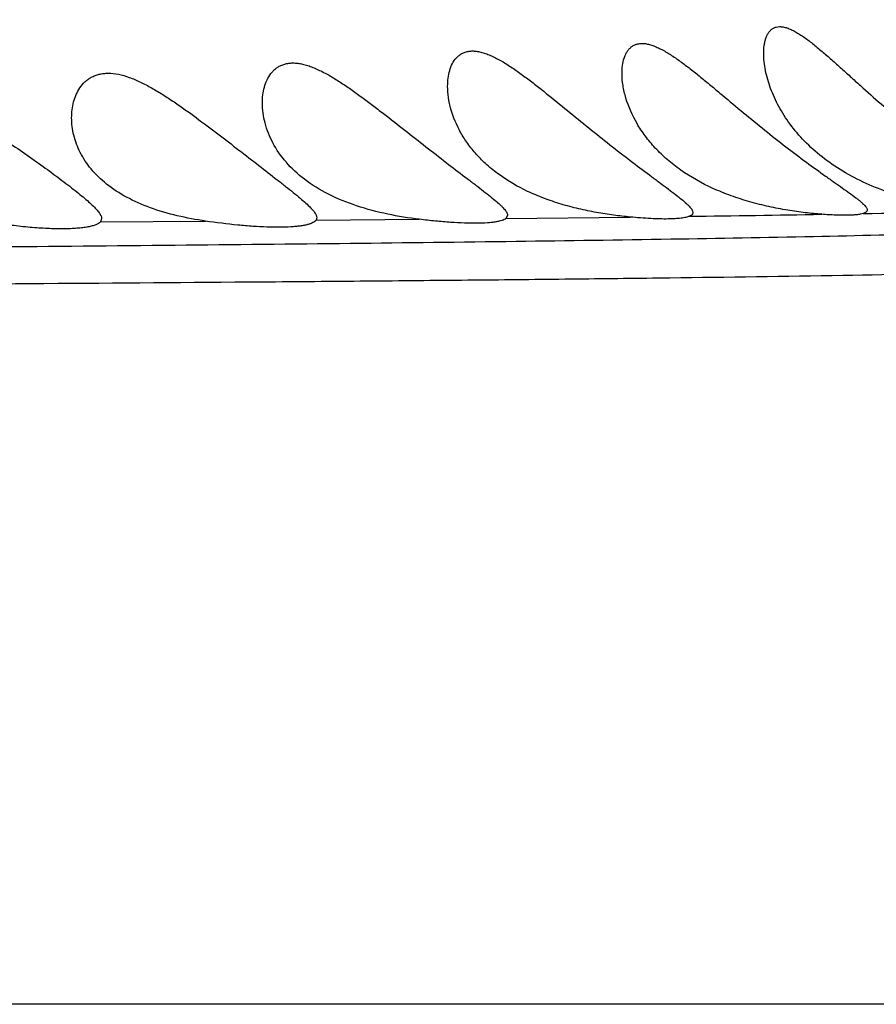
# Model space of a CAD drawing. Units: inches. Extents: x -0.4 to 22.5, y 1.6 to 13.3.
# Drawn here: x 2.5 to 2.6, y 11.9 to 12.1 of the extents above; entities that cross this region are included whole.
import ezdxf

# ---------------------------------------------------------------- set-up
doc = ezdxf.new("R2010")
doc.units = ezdxf.units.IN
doc.header["$LTSCALE"] = 1.21
doc.header["$MEASUREMENT"] = 0
doc.layers.get('0').update_dxf_attribs({"linetype": 'CONTINUOUS'})

msp = doc.modelspace()

# ---------------------------------------------------------------- linework, layer by layer
at = {"color": 9, "linetype": 'Continuous'}
for p, q in [((2.5586718596, 12.0518015239), (2.5814723099, 12.0520571221)), ((2.4842341147, 12.0511740594), (2.5035492358, 12.0513105785)), ((2.5238165217, 12.051470947), (2.5427674538, 12.0516424944)), ((2.8442148232, 11.9075876335), (-0.1419395095, 11.9075876335))]:
    msp.add_line(p, q, dxfattribs=at)
at = {"color": 7, "linetype": 'Continuous'}
for p, q in [((2.5589644507, 12.0523565357), (2.5586718833, 12.0518015392)), ((2.4844644507, 12.0517534011), (2.4842341255, 12.0511740694)), ((2.5239644507, 12.0519182115), (2.5238165333, 12.0514709605))]:
    msp.add_line(p, q, dxfattribs=at)
for radius, start, end in [(1.285, 192.3115172023, 167.688494401), (1.2000015448, 193.4512983071, 166.5486934331), (0.395, 234.6864250675, 125.3137107079)]:
    msp.add_arc((2.4914644507, 11.9075876335), radius, start, end, dxfattribs=at)
at = {"color": 9, "linetype": 'Continuous'}
for centre, radius, start, end in [((2.4914644507, 11.9075876335), 1.0170079088, 196.5456627187, 163.4543590759), ((2.4914644507, 11.9075876335), 0.36375, 27.0815617923, 82.0624641291), ((2.498850907, 19.0703422711), 7.0187689031, 270.7632057862, 270.9614057682), ((2.543528539, 16.4661884394), 4.4142309015, 271.0472392986, 271.3958798022)]:
    msp.add_arc(centre, radius, start, end, dxfattribs=at)
at = {"color": 7, "linetype": 'Continuous'}
for points, knots in [([(2.6059644507, 12.0820940067), (2.6059644507, 12.0825865814), (2.6060056704, 12.0833128392), (2.6061730911, 12.0842437755), (2.6063521984, 12.0848816908), (2.6065923545, 12.0854633458), (2.6068990136, 12.0859771752), (2.6072795502, 12.0864082362), (2.6077392308, 12.0867387462), (2.6082780665, 12.086947637), (2.6088862427, 12.0870227375), (2.6095520045, 12.0869626365), (2.610265623, 12.086775505), (2.611018907, 12.0864733417), (2.6118039636, 12.0860698481), (2.6126140927, 12.0855803014), (2.6137442221, 12.0848147587), (2.6151784379, 12.0837165141), (2.6169117126, 12.0822687154), (2.6186823535, 12.0807162712), (2.6204856155, 12.0790967444), (2.6223191985, 12.07743634), (2.6248115429, 12.0751844305), (2.6279739337, 12.072372477), (2.6318263824, 12.0690845458), (2.635688147, 12.0659550935), (2.6394581546, 12.0630675305), (2.6424925652, 12.0608655868), (2.6447501215, 12.0592748586), (2.6462528006, 12.0582263953), (2.6475910089, 12.0572890208), (2.6485868599, 12.0565736661), (2.6492758359, 12.0560531587), (2.6497101281, 12.0557089462), (2.6500835965, 12.0553922577), (2.6503939816, 12.0551022563), (2.6506397359, 12.0548381212), (2.6508196004, 12.0545979096), (2.6509332057, 12.0543794558), (2.6509644507, 12.0542337987), (2.6509644507, 12.0541683198)], [0, 0, 0, 0, 0.0245887586, 0.0361543111, 0.04716635280000001, 0.05760110490000001, 0.0674794945, 0.0769029176, 0.0861062016, 0.09546855900000001, 0.1054420644, 0.1164233906, 0.1286392839, 0.1421439082, 0.1568614977, 0.1726553662, 0.189367378, 0.2249790627, 0.2627676083, 0.302092457, 0.3425226437, 0.3837586155, 0.4255742866, 0.5102003496, 0.5949944909, 0.6783782748, 0.7582960031, 0.8320184102, 0.8655153386, 0.8961564581, 0.9234842759999999, 0.9470761440000001, 0.957358763, 0.9665861168000001, 0.9747356815, 0.9817959796, 0.9877790684000001, 0.9927252393000001, 0.996731367, 1, 1, 1, 1]), ([(2.5799644507, 12.0784418433), (2.5799644507, 12.0789275332), (2.5800195265, 12.079869741), (2.5802602305, 12.0810078096), (2.5805735259, 12.0818304161), (2.5808657201, 12.0823839221), (2.5812242821, 12.0828744268), (2.5816542399, 12.0832888458), (2.5821584329, 12.0836128481), (2.58273616, 12.0838307494), (2.5833810056, 12.0839331948), (2.5840844838, 12.0839160254), (2.5848377259, 12.0837833125), (2.5856321631, 12.0835423966), (2.586459891, 12.0832041339), (2.5876276177, 12.0826244393), (2.5891182399, 12.0817192695), (2.5909165146, 12.080458528), (2.5927508843, 12.0790583606), (2.5946119913, 12.0775648997), (2.5964955867, 12.0760111965), (2.599043436, 12.0738823912), (2.6022492694, 12.0711963652), (2.6061190086, 12.0680279588), (2.6099664785, 12.0649929411), (2.6136962279, 12.0621771394), (2.616681998, 12.0600176633), (2.6188953017, 12.0584506751), (2.6203657041, 12.0574147258), (2.6216735218, 12.0564851204), (2.6226456137, 12.0557731333), (2.6233176513, 12.0552535025), (2.6237414013, 12.0549089112), (2.6241057679, 12.0545910496), (2.6244085938, 12.0542991635), (2.6246483743, 12.0540324315), (2.6248238254, 12.0537889561), (2.6249344202, 12.0535666186), (2.6249644507, 12.0534187854), (2.6249644507, 12.053351949)], [0, 0, 0, 0, 0.0246123971, 0.0476841306, 0.05860715230000001, 0.06913100900000001, 0.0793082139, 0.0892681233, 0.09922158539999999, 0.1094669432, 0.1203303514, 0.1321026988, 0.1449625151, 0.1589736382, 0.174093121, 0.1902243793, 0.2249950556, 0.2623326675, 0.3014828692, 0.3419149919, 0.3832505193, 0.4252146355, 0.5101636507, 0.5951912468, 0.6786497898, 0.7584772936, 0.8319926616, 0.8653704481000001, 0.8959010831, 0.9231410006999999, 0.9466812647, 0.9569545918000001, 0.9661865695, 0.9743549578, 0.9814506791, 0.9874879861, 0.9925090732999999, 0.9966130578, 1, 1, 1, 1]), ([(2.5479644507, 12.0760526733), (2.5479644507, 12.0765515486), (2.5480200391, 12.0775293263), (2.5482968266, 12.0789387863), (2.5487867411, 12.0802225819), (2.5494099422, 12.0811489597), (2.5500431621, 12.0817392142), (2.5505882077, 12.0820968801), (2.5512051542, 12.0823583044), (2.5518903376, 12.0825114056), (2.552636287, 12.0825511374), (2.5534342439, 12.0824758834), (2.5542751552, 12.0822919701), (2.5551499574, 12.0820068579), (2.5560509616, 12.0816325192), (2.5573021701, 12.0810169962), (2.558885064, 12.0800846358), (2.5607816603, 12.0788041138), (2.5626979431, 12.0773971531), (2.5646271965, 12.0759062532), (2.5672225854, 12.0738377081), (2.5704608505, 12.0711943093), (2.5743358679, 12.0680409054), (2.5781616801, 12.0649919945), (2.5818516031, 12.0621365486), (2.5847947285, 12.0599245318), (2.5869733449, 12.0583048444), (2.5884223148, 12.0572254722), (2.5897123266, 12.0562496217), (2.5908171051, 12.0553817061), (2.5916033263, 12.0547175589), (2.5921141482, 12.0542340434), (2.5924141342, 12.053919068), (2.5926523411, 12.053628739), (2.5928647182, 12.0533052946), (2.5929644507, 12.0530452625), (2.5929644507, 12.0528857221)], [0, 0, 0, 0, 0.0251497139, 0.0492245512, 0.0721393017, 0.094018909, 0.1047784751, 0.1156015381, 0.1267137348, 0.1383718064, 0.1508147892, 0.1642174286, 0.1786563619, 0.1941229891, 0.2105411461, 0.2278025269, 0.2643834445, 0.3030389681, 0.3431325103, 0.3842099212, 0.4259489547999999, 0.5104426822, 0.5949426245, 0.6778094011, 0.7570606403, 0.8301465592, 0.8634112128, 0.8939179240999999, 0.9212331698, 0.9449528045000001, 0.9647405640000001, 0.9730905337000001, 0.9803948451000001, 0.9866691162000001, 0.9919571167, 1, 1, 1, 1]), ([(2.6509644507, 12.0541683198), (2.6509644507, 12.0541115476), (2.650941358, 12.0539933664), (2.6508287438, 12.0538384823), (2.6506502925, 12.0537108689), (2.6504087957, 12.0536036831), (2.6501029611, 12.0535140244), (2.6497324979, 12.0534407109), (2.6492977661, 12.0533832398), (2.6485935053, 12.053324225), (2.6475610659, 12.0532963487), (2.6461513284, 12.0533243413), (2.6445274537, 12.0534163489), (2.6427109847, 12.0535772622), (2.6407267431, 12.0538139537), (2.6386028554, 12.0541344088), (2.6363701896, 12.0545470482), (2.6332571107, 12.0552386698), (2.6293289095, 12.0563597833), (2.6247573815, 12.058138959), (2.6204946459, 12.0603552727), (2.6166968203, 12.0629552149), (2.6134494842, 12.065861594), (2.6107830534, 12.0689897102), (2.6086958837, 12.0722565742), (2.6071777159, 12.0755774903), (2.6063665223, 12.0783668878), (2.6060270533, 12.0805320469), (2.6059644507, 12.0815823865), (2.6059644507, 12.0820940067)], [0, 0, 0, 0, 0.0028805494, 0.0059013967, 0.0094865501, 0.0138938745, 0.0192526761, 0.0256261579, 0.0330380095, 0.0414912466, 0.06147478269999999, 0.08540553699999999, 0.1130183557, 0.1439833924, 0.1779178606, 0.2143941103, 0.2529486367, 0.2930944679, 0.3761715922, 0.4599486251, 0.5415764935, 0.6194031962, 0.6928580292000001, 0.7620459614, 0.8273154984000001, 0.8889200367, 0.9467345155, 0.9740410169, 1, 1, 1, 1]), ([(2.5139644507, 12.0729843722), (2.5139644507, 12.0734810515), (2.5140210409, 12.0744619135), (2.5142945733, 12.075889226), (2.5147715064, 12.0772216255), (2.5153628432, 12.0782220856), (2.5159600405, 12.078912005), (2.5164732758, 12.0793665015), (2.5170553713, 12.0797476591), (2.5177065133, 12.0800445021), (2.5184246233, 12.0802454903), (2.5192041871, 12.0803442517), (2.5200378366, 12.0803362009), (2.5209168853, 12.0802238706), (2.5218322588, 12.0800117642), (2.5231182933, 12.0795984653), (2.5247602758, 12.0788754975), (2.5267281095, 12.0777907846), (2.5287139686, 12.0765365078), (2.5307054358, 12.0751653724), (2.5326963135, 12.0737154833), (2.5346833364, 12.0722155365), (2.5373213928, 12.0701800846), (2.5405705009, 12.0676283989), (2.5443900054, 12.0646332932), (2.5480469215, 12.061801903), (2.5509471838, 12.0595880851), (2.5530869788, 12.0579545367), (2.554509159, 12.0568589539), (2.5557747361, 12.0558619779), (2.556858696, 12.0549690237), (2.5576293838, 12.054281476), (2.5581298292, 12.0537784508), (2.5584245551, 12.0534485802), (2.5586585627, 12.0531433228), (2.5588686678, 12.0527991636), (2.5589644507, 12.0525252042), (2.5589644507, 12.0523565357)], [0, 0, 0, 0, 0.0251360475, 0.0495765818, 0.0733073015, 0.096433579, 0.1078915341, 0.1193743569, 0.1310144662, 0.1429744957, 0.1554464115, 0.1686086346, 0.1826091573, 0.1975245925, 0.2133696777, 0.2300949646, 0.2658245336, 0.3039437229, 0.3437315284, 0.384643051, 0.4262871474, 0.4683638685, 0.5106336451, 0.5949132944, 0.6774412861, 0.7562752261, 0.8289694019, 0.8620916123000001, 0.8925155787000001, 0.9198232395, 0.9436222008, 0.9635843051999999, 0.972059291, 0.9795150064, 0.9859682849, 0.9914639886, 1, 1, 1, 1]), ([(2.4789644507, 12.0702820231), (2.4789644507, 12.0712562089), (2.4791345874, 12.0727196798), (2.4797643073, 12.0745440079), (2.4804481335, 12.0757994049), (2.4812162609, 12.0767142821), (2.4819515859, 12.0773286707), (2.4825720072, 12.0777265881), (2.4832589398, 12.0780487761), (2.4840108598, 12.0782852815), (2.4848237143, 12.0784286328), (2.4860118315, 12.0784900051), (2.4876139072, 12.078298355), (2.4895896251, 12.0777174592), (2.4916214295, 12.0768501589), (2.4936748645, 12.0757672861), (2.4957302896, 12.0745296315), (2.4977769087, 12.073184199), (2.4998095022, 12.0717666874), (2.5024930667, 12.0698185606), (2.5057717363, 12.0673425223), (2.5095922392, 12.0643992867), (2.5132230347, 12.0615882399), (2.5160856, 12.0593686955), (2.5181902177, 12.0577177432), (2.5195881291, 12.0566030479), (2.5208314924, 12.0555818013), (2.5218965315, 12.0546604373), (2.5226529573, 12.0539465753), (2.5231438869, 12.0534217088), (2.5234338765, 12.0530751852), (2.5236641249, 12.0527532826), (2.5238721452, 12.0523863625), (2.5239644507, 12.0520970325), (2.5239644507, 12.0519182115)], [0, 0, 0, 0, 0.0494150046, 0.0736198113, 0.0975783812, 0.1215369914, 0.1336889921, 0.1460751593, 0.1588180293, 0.1720620002, 0.1859410738, 0.2005723236, 0.2322761065, 0.2671907877, 0.304724085, 0.3441523328, 0.3848598448, 0.4263816887, 0.4683675841, 0.5105473589, 0.5945837337, 0.6767607123, 0.7551792326000001, 0.8275000431999999, 0.8604965361, 0.890860834, 0.9181907404999999, 0.9421061222, 0.9622866816, 0.9709109197, 0.9785433090000001, 0.9852011993, 0.9909294115999999, 1, 1, 1, 1]), ([(2.6166187452, 12.0525614219), (2.6156201151, 12.0526383434), (2.6135294321, 12.0528444957), (2.6102942962, 12.0533017165), (2.6068863213, 12.0539516611), (2.6034106271, 12.0548188259), (2.5999715033, 12.0559200337), (2.5956404298, 12.0576738788), (2.5916682371, 12.0598901691), (2.5882458616, 12.0625545075), (2.5860636596, 12.0646546088), (2.5842146275, 12.0668680222), (2.5822400915, 12.0698506555), (2.5808381932, 12.0729970062), (2.5801020325, 12.0761576506), (2.5799644507, 12.0776962883), (2.5799644507, 12.0784418433)], [0, 0, 0, 0, 0.0613949704, 0.1287330004, 0.2002137607, 0.2739625908, 0.3481891138, 0.4213555232, 0.5602280863, 0.6251020959, 0.6868041421, 0.7455219201000001, 0.8014991293000001, 0.9057810406999999, 0.9542992509, 1, 1, 1, 1]), ([(2.5814723762, 12.052057118), (2.580462566, 12.0521536457), (2.578388204, 12.0523917756), (2.5752307958, 12.0528860916), (2.5719983291, 12.053551806), (2.5687743024, 12.0544065888), (2.5656381616, 12.0554614053), (2.561750117, 12.0571010621), (2.5582126015, 12.0591379536), (2.5551853308, 12.0615631056), (2.5532644224, 12.0634659853), (2.5516422752, 12.065469743), (2.5499124849, 12.0681788937), (2.5487002727, 12.0710462766), (2.5480766718, 12.0739395996), (2.5479644507, 12.0753591597), (2.5479644507, 12.0760526733)], [0, 0, 0, 0, 0.06762274160000001, 0.1391488967, 0.2129766729, 0.2875263929, 0.3613664687, 0.4333358247, 0.5686634004, 0.6316271893, 0.6915047198000001, 0.7485604813, 0.8031004033, 0.9054764086, 0.953769038, 1, 1, 1, 1]), ([(2.4444644507, 12.0656996467), (2.4444644507, 12.0660958978), (2.444518152, 12.0668857053), (2.4447696805, 12.0680427426), (2.4451993517, 12.0691450699), (2.4458185847, 12.0701674147), (2.4466411689, 12.0710773866), (2.4476793737, 12.0718329544), (2.4489361392, 12.0723846551), (2.4503961561, 12.0726873719), (2.4520257582, 12.0727161338), (2.4537812631, 12.072473754), (2.4556185596, 12.0719869576), (2.4574998111, 12.07129577), (2.4593965888, 12.070443235), (2.461289651, 12.0694686554), (2.4631669649, 12.0684052975), (2.4656335002, 12.0669065124), (2.4686178653, 12.0649492918), (2.4720458153, 12.0625635691), (2.4752534578, 12.060241457), (2.4777465668, 12.0583741965), (2.4795592931, 12.0569650854), (2.4807560655, 12.0560030838), (2.4818157187, 12.0551102155), (2.4827202423, 12.0542923989), (2.483359384, 12.0536495083), (2.4837727409, 12.0531709014), (2.4840178559, 12.0528502418), (2.4842122681, 12.0525492524), (2.4843896351, 12.0521982549), (2.4844644507, 12.0519242082), (2.4844644507, 12.0517534011)], [0, 0, 0, 0, 0.0233100313, 0.0463880717, 0.0693997734, 0.092592597, 0.1163182701, 0.1410870218, 0.1675629636, 0.1964426942, 0.2282195103, 0.2629735237, 0.3003640775, 0.3398208353, 0.3807471496, 0.4226226047, 0.465030739, 0.5076428142, 0.5923881942, 0.6749236587999999, 0.7533114326000001, 0.8253276104999999, 0.8581460451, 0.8883720373, 0.9156498468000001, 0.9396476166, 0.9600909179000001, 0.9689259595, 0.9768300377, 0.9838232803, 0.9899520344, 1, 1, 1, 1]), ([(2.5427674483, 12.0516424949), (2.5408254501, 12.0518827265), (2.5369440594, 12.0525060033), (2.5313216801, 12.0539713619), (2.5261509344, 12.0560609546), (2.5217419897, 12.0587569611), (2.5182747835, 12.0619544913), (2.5158081008, 12.0654964664), (2.5143264431, 12.0692027952), (2.5139644507, 12.0717534656), (2.5139644507, 12.0729843722)], [0, 0, 0, 0, 0.1502416196, 0.3014454093, 0.4451986703, 0.576894327, 0.6960552478, 0.8047382979000001, 0.9054919512, 1, 1, 1, 1]), ([(2.5035493238, 12.0513105676), (2.5018012871, 12.0515712013), (2.4983721711, 12.0522096839), (2.4934794526, 12.0536258874), (2.4890906022, 12.0555389577), (2.4853997416, 12.0579258751), (2.4825152818, 12.060708794), (2.4804703449, 12.0637746572), (2.4792503715, 12.066992812), (2.4789644507, 12.0692058998), (2.4789644507, 12.0702820231)], [0, 0, 0, 0, 0.1568341175, 0.3091142275, 0.4510637757, 0.58017668, 0.6970830790000001, 0.8042568256, 0.9045056912, 1, 1, 1, 1]), ([(2.5923412862, 12.0521960317), (2.5922437237, 12.05215554), (2.5920275515, 12.0520806348), (2.5915179382, 12.0519491207), (2.5907388509, 12.051825496), (2.5896435063, 12.051733534), (2.5883450504, 12.0516929939), (2.5868573963, 12.0517047615), (2.5845429764, 12.0517949782), (2.5827292633, 12.0519369723), (2.5814723762, 12.052057118)], [0, 0, 0, 0, 0.0289958221, 0.0626819073, 0.1443741855, 0.2451141224, 0.3642837852, 0.5008355286999999, 0.6534121422, 1, 1, 1, 1]), ([(2.5929644507, 12.0528857221), (2.5929644507, 12.0528156055), (2.5929385184, 12.052671035), (2.5928097512, 12.0524783195), (2.5926036915, 12.0523174224), (2.5924355569, 12.0522351571), (2.5923412862, 12.0521960317)], [0, 0, 0, 0, 0.2133017249, 0.433449611, 0.6895007945999999, 1, 1, 1, 1]), ([(2.6242063949, 12.0526949247), (2.6240352396, 12.0526430618), (2.6236447216, 12.052555848), (2.6229897595, 12.0524662432), (2.6222078775, 12.0524060295), (2.621303804, 12.0523757931), (2.620282937, 12.0523759816), (2.6187071429, 12.0524190637), (2.6174737059, 12.0524955668), (2.6166187452, 12.0525614219)], [0, 0, 0, 0, 0.07043999940000001, 0.1572100388, 0.2602327624, 0.3791620003, 0.5134210155, 0.6622585532999999, 1, 1, 1, 1]), ([(2.6249644507, 12.053351949), (2.6249644507, 12.0533165912), (2.6249568828, 12.0532460451), (2.6249067768, 12.0531077423), (2.6248026217, 12.0529869258), (2.6246650856, 12.0528880008), (2.6244783878, 12.0527863316), (2.6243195221, 12.0527292041), (2.6242063949, 12.0526949247)], [0, 0, 0, 0, 0.09882810119999999, 0.1962647402, 0.4073530518, 0.5307324156000001, 0.6696018035, 1, 1, 1, 1]), ([(2.4842341255, 12.0511740694), (2.4841347439, 12.0510652175), (2.4838663621, 12.0508607968), (2.4833598555, 12.0506186493), (2.4827084399, 12.0504075937), (2.4819148365, 12.050229915), (2.4809830964, 12.050087082), (2.4799197511, 12.049981104), (2.4787328703, 12.0499132303), (2.4769321248, 12.0498736929), (2.4744513443, 12.0499329491), (2.4712637508, 12.0501548265), (2.4678726085, 12.0505237303), (2.4655619818, 12.0508571486), (2.4643920646, 12.0510459064)], [0, 0, 0, 0, 0.0219566238, 0.0495303141, 0.0833759507, 0.1237267182, 0.1705633341, 0.2237076512, 0.2828548902, 0.3476108109, 0.4919746637, 0.6523132165, 0.8234707505, 1, 1, 1, 1]), ([(2.5222538446, 12.0506711098), (2.522045438, 12.0506167401), (2.521595748, 12.0505182907), (2.5208714556, 12.0504022312), (2.520057318, 12.0503093057), (2.5188041296, 12.0502131651), (2.5170421761, 12.0501624472), (2.5147207431, 12.0502008041), (2.5121575001, 12.0503371566), (2.5083995254, 12.0506539901), (2.5055105964, 12.0510181403), (2.5035493238, 12.0513105676)], [0, 0, 0, 0, 0.0343737511, 0.07340353200000001, 0.1170253755, 0.1651107699, 0.2739575808, 0.3981845616, 0.5355621161, 0.6835317943000001, 1, 1, 1, 1]), ([(2.5238165333, 12.0514709605), (2.5237516057, 12.0513833518), (2.5235732424, 12.0512144076), (2.5232259067, 12.0510065969), (2.5227766376, 12.0508201878), (2.52243874, 12.050719346), (2.5222538446, 12.0506711098)], [0, 0, 0, 0, 0.1835215508, 0.4073559278, 0.6784087256999999, 1, 1, 1, 1]), ([(2.5586718833, 12.0518015392), (2.5585775228, 12.051726226), (2.5583427738, 12.0515872449), (2.5579221, 12.0514215206), (2.5573973037, 12.0512775955), (2.5567700334, 12.0511564072), (2.5560423359, 12.0510587436), (2.5548825133, 12.0509557771), (2.5532087637, 12.0509005785), (2.5509602403, 12.0509361049), (2.5484272462, 12.051072381), (2.5456629925, 12.0513070247), (2.5437518685, 12.0515207189), (2.5427674483, 12.0516424949)], [0, 0, 0, 0, 0.0225403914, 0.0504876846, 0.0842515836, 0.1239804846, 0.1696872161, 0.2212700137, 0.3413153819, 0.4821252757, 0.6410162555, 0.8148086771999999, 1, 1, 1, 1])]:
    msp.add_open_spline(points, degree=3, knots=knots, dxfattribs=at)
at = {"color": 9, "linetype": 'Continuous'}
for points, knots in [([(2.7999933692, 12.0585463719), (2.7991011677, 12.0584001721), (2.7971929818, 12.0581131216), (2.794146134700001, 12.0577107143), (2.7907415252, 12.0573087904), (2.7855164421, 12.0567495753), (2.7781585666, 12.0560601698), (2.7683637413, 12.0552476991), (2.757294947, 12.0544201467), (2.7449217368, 12.0535769047), (2.7311718652, 12.0527330087), (2.7159541976, 12.0519003886), (2.6991807851, 12.0510910453), (2.6807585977, 12.0503251819), (2.6605752433, 12.0496158234), (2.63850114, 12.0489738205), (2.6144062724, 12.0484173622), (2.5881947072, 12.0479424122), (2.5598681382, 12.0475398874), (2.5295434073, 12.0471762931), (2.4974240345, 12.0468497488), (2.4637272817, 12.0465404142), (2.4286490892, 12.0462366096), (2.3795805123, 12.0458140208), (2.3158709774, 12.0452411637), (2.2507626039, 12.0445923896), (2.1972006638, 12.0440080137), (2.1561321276, 12.043530699), (2.1145792632, 12.043020382), (2.0583986092, 12.0422949101), (1.9874141656, 12.0413056447), (1.9015273557, 12.0400020843), (1.814905986, 12.0385791764), (1.7277809158, 12.0370448201), (1.6403219632, 12.0354134503), (1.5526507172, 12.0337009077), (1.4648531574, 12.0319228796), (1.3769884667, 12.0300980132), (1.2890995004, 12.0282553605), (1.2012202065, 12.0264036218), (1.113380748, 12.0245403211), (1.0256074666, 12.0226587692), (0.9379201204000001, 12.0207470894), (0.8503320645999999, 12.0187929594), (0.7774097437, 12.017117443), (0.7191306212999999, 12.0157518691), (0.6754700429, 12.0147161514), (0.6318435183, 12.0136663833), (0.5737481409, 12.0122445116), (0.5301953577, 12.0111528672), (0.5011732783, 12.0104240692)], [0, 0, 0, 0, 0.0011794993, 0.0025172155, 0.0040093314, 0.005651914399999999, 0.0093727428, 0.0136501769, 0.0184740986, 0.0238533763, 0.0298297315, 0.0364459411, 0.04373606269999999, 0.0517378056, 0.0605003062, 0.0700835712, 0.0805479149, 0.09194294480000001, 0.1042849579, 0.1175067326, 0.1315077324, 0.1461903825, 0.1614697242, 0.1772728303, 0.2102081434, 0.2445892126, 0.2622181021, 0.2800897729, 0.2981712751, 0.3164324945, 0.3533897567, 0.3907872981, 0.4284942162, 0.4664121322, 0.5044691909000001, 0.5426139247, 0.5808107776, 0.6190342978, 0.6572678511, 0.6954968536, 0.7337080068, 0.7718899204999999, 0.8100331140000001, 0.8481330290000001, 0.8861866566, 0.9051934499, 0.9241854595000001, 0.9431627343000001, 0.9621255506999999, 1, 1, 1, 1]), ([(2.8078292018, 12.0510781837), (2.806762248, 12.0508874751), (2.8044514586, 12.0505175264), (2.8007230303, 12.0500092062), (2.7964890757, 12.0495061359), (2.7917659592, 12.049007658), (2.7865693091, 12.0485126218), (2.7787283274, 12.0478289468), (2.7677952497, 12.0469878227), (2.7532745754, 12.0460149638), (2.7367991928, 12.0450620572), (2.7182216226, 12.0441478159), (2.697387218, 12.0432913256), (2.6741222696, 12.042520405), (2.6482234543, 12.0418450848), (2.6194742571, 12.0412833246), (2.5936547581, 12.040912546), (2.5714738421, 12.0406527193), (2.5537202512, 12.0404686001), (2.5352802848, 12.0402965686), (2.5094623999, 12.0400788917), (2.475825027, 12.0398292988), (2.4340061425, 12.0395391587), (2.3904495137, 12.0392324157), (2.3454004478, 12.0388949652), (2.2990651976, 12.0385182682), (2.2352061911, 12.0379552421), (2.1533475303, 12.0371334769), (2.0532415536, 12.0359689121), (1.9512092407, 12.0346256574), (1.8129776791, 12.0326051098), (1.6738246935, 12.0302622708), (1.5341124693, 12.0276486156), (1.4289923662, 12.0255692479), (1.3238073182, 12.0234010179), (1.2186225162, 12.0211610857), (1.1134912672, 12.0188664733), (1.0084562864, 12.0165393824), (0.9035487523000001, 12.0141654948), (0.8162161551999999, 12.0121254925), (0.7464300544, 12.0104406414), (0.6941571637, 12.0091523671), (0.6419327898, 12.0078431358), (0.5897592237, 12.0065132649), (0.5376429388, 12.0051555167), (0.4683489856, 12.003305885), (0.399262952, 12.0014113012), (0.3304882503, 11.9994971697), (0.2794142505, 11.9980595561), (0.2288661071, 11.9966111008), (0.1790056698, 11.9951501762), (0.1300335875, 11.9936796955), (0.0822289672, 11.992201202), (0.0360068774, 11.9907129662), (0.005765096500000001, 11.9896886796), (-0.0090040801, 11.9891739915)], [0, 0, 0, 0, 0.0011539614, 0.0024911512, 0.0040060767, 0.0056932673, 0.0075475544, 0.0095637862, 0.0140729622, 0.0192218239, 0.0250580314, 0.0316429502, 0.0390245938, 0.0472583755, 0.0564258972, 0.0666075517, 0.0778725615, 0.08391799330000001, 0.0902246138, 0.0967753605, 0.103551399, 0.1177132203, 0.1325891791, 0.1480759535, 0.1640879826, 0.1805530945, 0.1974095193, 0.2320796482, 0.2677102375, 0.3039969264, 0.3407201777, 0.4148974738, 0.4521702747, 0.489494167, 0.5268379957, 0.5641818485, 0.6015070803, 0.6387951651, 0.676037309, 0.7132279979, 0.7318012662000001, 0.7503584086, 0.7688984861, 0.7874206708, 0.8059242914, 0.8244041662999999, 0.8612224193000001, 0.8795060445, 0.8976551620000001, 0.9156211179000001, 0.9333454294, 0.9507630545, 0.9677839184, 0.9842660953, 1, 1, 1, 1])]:
    msp.add_open_spline(points, degree=3, knots=knots, dxfattribs=at)

doc.saveas('drawing.dxf')
